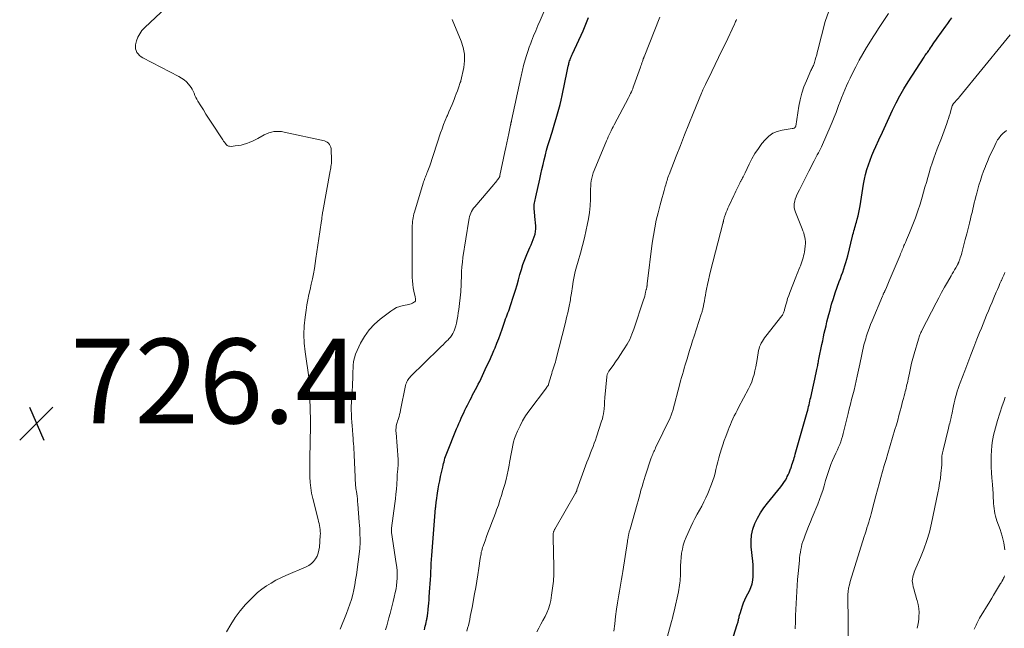
# Model space of a CAD drawing. Units: feet. Extents: x 2034998 to 2040001, y 535579 to 540008.
# Drawn here: x 2036001 to 2036233, y 537616 to 537760 of the extents above; entities that cross this region are included whole.
import ezdxf

# ---------------------------------------------------------------- set-up
doc = ezdxf.new("R2010")
doc.units = ezdxf.units.FT
doc.header["$LTSCALE"] = 100
doc.header["$MEASUREMENT"] = 0
for name, color, linetype, lineweight in [('CONTOUR INDEX', 32, 'Continuous', 25), ('CONTOUR INTERMEDIATE', 40, 'Continuous', 15), ('SPOT ELEVATION', 7, 'Continuous', 15)]:
    doc.layers.add(name, color=color, linetype=linetype, lineweight=lineweight)
doc.styles.add('slant', font='romans.shx', dxfattribs={"oblique": 14.999978})

# ---------------------------------------------------------------- blocks, each defined once
blk = doc.blocks.new('SPOT')
at = {"layer": 'SPOT ELEVATION', "lineweight": 25}
for p, q in [((-3.95, -3.95), (3.86, 3.85)), ((-1.67, 3.81), (1.74, -3.97))]:
    blk.add_line(p, q, dxfattribs=at)

msp = doc.modelspace()

# ---------------------------------------------------------------- linework, layer by layer
at = {"layer": 'CONTOUR INDEX', "flags": 128}
for points, elevation in [([(2036096.81, 537615.71), (2036096.89, 537616.14), (2036096.98, 537616.57), (2036097.07, 537617), (2036097.17, 537617.43), (2036097.28, 537617.9), (2036097.32, 537618.1), (2036097.36, 537618.29), (2036097.4, 537618.49), (2036097.43, 537618.69), (2036097.47, 537618.89), (2036097.49, 537619.08), (2036097.52, 537619.28), (2036097.54, 537619.48), (2036097.65, 537620.54), (2036097.73, 537621.27), (2036097.8, 537622), (2036097.86, 537622.73), (2036097.92, 537623.46), (2036098.08, 537625.62), (2036098.15, 537626.57), (2036098.21, 537627.53), (2036098.25, 537628.48), (2036098.29, 537629.44), (2036098.33, 537630.39), (2036098.38, 537631.34), (2036098.44, 537632.3), (2036098.51, 537633.25), (2036099.41, 537644.48), (2036099.43, 537644.66), (2036099.45, 537644.85), (2036099.47, 537645.03), (2036099.49, 537645.21), (2036099.51, 537645.39), (2036099.52, 537645.48), (2036099.53, 537645.58), (2036099.54, 537645.68), (2036099.54, 537645.78), (2036099.55, 537645.88), (2036099.56, 537645.98), (2036099.58, 537646.07), (2036099.59, 537646.17), (2036099.86, 537647.93), (2036100.01, 537648.9), (2036100.19, 537649.88), (2036100.38, 537650.84), (2036100.58, 537651.81), (2036101.09, 537654.07), (2036101.19, 537654.49), (2036101.28, 537654.9), (2036101.39, 537655.32), (2036101.5, 537655.73), (2036101.61, 537656.14), (2036101.74, 537656.55), (2036101.88, 537656.95), (2036102.04, 537657.35), (2036104.36, 537663.06), (2036104.62, 537663.7), (2036104.89, 537664.34), (2036105.17, 537664.98), (2036105.46, 537665.61), (2036105.76, 537666.27), (2036106.04, 537666.88), (2036106.33, 537667.49), (2036106.62, 537668.09), (2036106.92, 537668.69), (2036107.22, 537669.29), (2036107.52, 537669.89), (2036107.83, 537670.49), (2036108.14, 537671.08), (2036109.1, 537672.9), (2036109.45, 537673.58), (2036109.8, 537674.27), (2036110.13, 537674.96), (2036110.45, 537675.66), (2036110.78, 537676.36), (2036111.1, 537677.06), (2036111.43, 537677.76), (2036111.76, 537678.46), (2036111.81, 537678.55), (2036112.16, 537679.3), (2036112.5, 537680.05), (2036112.83, 537680.8), (2036113.16, 537681.56), (2036113.43, 537682.2), (2036113.87, 537683.28), (2036114.29, 537684.37), (2036114.69, 537685.47), (2036115.08, 537686.57), (2036115.56, 537688.01), (2036115.73, 537688.5), (2036115.91, 537688.99), (2036116.09, 537689.48), (2036116.28, 537689.96), (2036116.47, 537690.44), (2036116.65, 537690.92), (2036116.82, 537691.41), (2036116.99, 537691.9), (2036117.87, 537694.62), (2036118.24, 537695.82), (2036118.61, 537697.03), (2036118.95, 537698.24), (2036119.28, 537699.45), (2036119.62, 537700.66), (2036120, 537701.85), (2036120.44, 537703.03), (2036120.92, 537704.19), (2036121.65, 537705.86), (2036121.91, 537706.48), (2036122.17, 537707.09), (2036122.41, 537707.71), (2036122.65, 537708.34), (2036122.84, 537708.97), (2036122.97, 537709.61), (2036123.01, 537710.26), (2036123, 537710.92), (2036122.82, 537713.13), (2036122.78, 537713.55), (2036122.74, 537713.98), (2036122.7, 537714.4), (2036122.65, 537714.82), (2036122.63, 537714.95), (2036122.61, 537715.3), (2036122.6, 537715.66), (2036122.64, 537716.01), (2036122.69, 537716.36), (2036122.77, 537716.71), (2036122.84, 537717.06), (2036122.92, 537717.41), (2036123, 537717.76), (2036123.96, 537721.98), (2036124.22, 537723.12), (2036124.48, 537724.26), (2036124.75, 537725.4), (2036125.01, 537726.54), (2036125.28, 537727.67), (2036125.57, 537728.8), (2036125.89, 537729.93), (2036126.23, 537731.05), (2036126.85, 537733.06), (2036127.18, 537734.13), (2036127.51, 537735.21), (2036127.83, 537736.29), (2036128.15, 537737.37), (2036128.46, 537738.45), (2036128.74, 537739.54), (2036129, 537740.63), (2036129.24, 537741.73), (2036130.41, 537747.42), (2036130.49, 537747.83), (2036130.58, 537748.24), (2036130.68, 537748.64), (2036130.78, 537749.05), (2036130.83, 537749.28), (2036130.91, 537749.57), (2036131, 537749.85), (2036131.1, 537750.13), (2036131.2, 537750.4), (2036131.32, 537750.68), (2036131.44, 537750.95), (2036131.55, 537751.22), (2036131.68, 537751.49), (2036134.16, 537756.91), (2036134.51, 537757.7), (2036134.85, 537758.49), (2036135.17, 537759.29), (2036135.48, 537760.1)], 740), ([(2036168.07, 537609.12), (2036170.51, 537616.93), (2036170.57, 537617.14), (2036170.63, 537617.35), (2036170.69, 537617.55), (2036170.74, 537617.76), (2036170.79, 537617.97), (2036170.84, 537618.18), (2036170.88, 537618.39), (2036170.93, 537618.61), (2036170.94, 537618.65), (2036171, 537618.88), (2036171.06, 537619.11), (2036171.12, 537619.34), (2036171.19, 537619.57), (2036171.5, 537620.59), (2036171.74, 537621.32), (2036172.01, 537622.04), (2036172.32, 537622.75), (2036172.65, 537623.44), (2036173.38, 537624.87), (2036173.73, 537625.69), (2036174.01, 537626.53), (2036174.19, 537627.4), (2036174.28, 537628.29), (2036174.3, 537629.19), (2036174.29, 537630.1), (2036174.25, 537631), (2036174.17, 537631.9), (2036173.81, 537635.25), (2036173.78, 537636.66), (2036173.89, 537638.04), (2036174.21, 537639.39), (2036174.69, 537640.72), (2036175.32, 537642), (2036176.02, 537643.24), (2036176.81, 537644.43), (2036177.67, 537645.57), (2036180.77, 537649.41), (2036181.15, 537649.92), (2036181.52, 537650.45), (2036181.86, 537650.99), (2036182.17, 537651.55), (2036182.31, 537651.81), (2036182.53, 537652.26), (2036182.73, 537652.71), (2036182.92, 537653.17), (2036183.09, 537653.64), (2036183.13, 537653.76), (2036183.27, 537654.18), (2036183.4, 537654.59), (2036183.54, 537655.01), (2036183.68, 537655.42), (2036183.81, 537655.84), (2036183.94, 537656.25), (2036184.06, 537656.67), (2036184.18, 537657.09), (2036187.01, 537667.02), (2036187.12, 537667.45), (2036187.24, 537667.88), (2036187.34, 537668.32), (2036187.44, 537668.75), (2036187.53, 537669.19), (2036187.62, 537669.63), (2036187.72, 537670.07), (2036187.82, 537670.5), (2036188.47, 537673.41), (2036188.63, 537674.12), (2036188.79, 537674.83), (2036188.94, 537675.55), (2036189.1, 537676.26), (2036189.28, 537677.08), (2036189.35, 537677.38), (2036189.41, 537677.69), (2036189.47, 537677.99), (2036189.53, 537678.3), (2036189.58, 537678.6), (2036189.64, 537678.91), (2036189.7, 537679.21), (2036189.76, 537679.52), (2036190.46, 537682.97), (2036190.65, 537683.86), (2036190.84, 537684.75), (2036191.03, 537685.63), (2036191.23, 537686.52), (2036191.44, 537687.4), (2036191.66, 537688.29), (2036191.88, 537689.17), (2036192.11, 537690.05), (2036192.38, 537691.06), (2036192.76, 537692.45), (2036193.17, 537693.82), (2036193.62, 537695.18), (2036194.1, 537696.53), (2036194.57, 537697.82), (2036194.84, 537698.57), (2036195.11, 537699.31), (2036195.37, 537700.06), (2036195.64, 537700.81), (2036195.89, 537701.57), (2036196.13, 537702.33), (2036196.34, 537703.09), (2036196.54, 537703.86), (2036197.67, 537708.49), (2036197.77, 537708.91), (2036197.88, 537709.33), (2036198, 537709.75), (2036198.12, 537710.17), (2036198.24, 537710.58), (2036198.36, 537711), (2036198.48, 537711.41), (2036198.6, 537711.83), (2036198.81, 537712.54), (2036199.01, 537713.32), (2036199.2, 537714.1), (2036199.36, 537714.89), (2036199.49, 537715.68), (2036200.28, 537720.8), (2036200.49, 537721.95), (2036200.74, 537723.1), (2036201.06, 537724.22), (2036201.42, 537725.34), (2036201.83, 537726.44), (2036202.26, 537727.54), (2036202.72, 537728.62), (2036203.19, 537729.7), (2036203.91, 537731.27), (2036204.71, 537733.01), (2036205.51, 537734.75), (2036206.31, 537736.49), (2036207.11, 537738.23), (2036207.95, 537739.95), (2036208.83, 537741.64), (2036209.79, 537743.29), (2036210.79, 537744.92), (2036214.56, 537750.77), (2036214.75, 537751.05), (2036214.93, 537751.33), (2036215.13, 537751.6), (2036215.32, 537751.86), (2036215.65, 537752.31), (2036215.69, 537752.35), (2036215.72, 537752.4), (2036215.75, 537752.44), (2036215.78, 537752.48), (2036215.81, 537752.53), (2036215.84, 537752.57), (2036215.88, 537752.62), (2036215.91, 537752.67), (2036216.42, 537753.46), (2036216.71, 537753.9), (2036217, 537754.34), (2036217.3, 537754.77), (2036217.61, 537755.2), (2036219.64, 537758.04), (2036220.12, 537758.69), (2036220.6, 537759.35), (2036221.1, 537759.99)], 760)]:
    msp.add_lwpolyline(points, dxfattribs=dict(at, elevation=elevation))
at = {"layer": 'CONTOUR INTERMEDIATE', "flags": 128}
for points, elevation in [([(2036087.61, 537615.65), (2036087.88, 537616.62), (2036088.14, 537617.58), (2036088.41, 537618.54), (2036088.68, 537619.5), (2036088.94, 537620.46), (2036089.19, 537621.43), (2036089.43, 537622.4), (2036089.66, 537623.37), (2036089.91, 537624.47), (2036090.08, 537625.32), (2036090.22, 537626.17), (2036090.3, 537627.03), (2036090.35, 537627.89), (2036090.35, 537628.76), (2036090.32, 537629.62), (2036090.24, 537630.49), (2036090.14, 537631.35), (2036089.04, 537638.64), (2036089.03, 537638.73), (2036089.02, 537638.81), (2036089.01, 537638.9), (2036089, 537638.99), (2036088.99, 537639.07), (2036088.98, 537639.16), (2036088.98, 537639.25), (2036088.98, 537639.33), (2036088.99, 537639.42), (2036088.99, 537639.51), (2036089, 537639.59), (2036089.01, 537639.68), (2036089.81, 537645.51), (2036089.95, 537646.61), (2036090.06, 537647.71), (2036090.15, 537648.82), (2036090.23, 537649.92), (2036090.31, 537651.49), (2036090.32, 537651.81), (2036090.35, 537652.14), (2036090.38, 537652.46), (2036090.41, 537652.78), (2036090.45, 537653.1), (2036090.48, 537653.43), (2036090.51, 537653.75), (2036090.53, 537654.07), (2036090.55, 537654.24), (2036090.57, 537654.64), (2036090.58, 537655.05), (2036090.57, 537655.45), (2036090.55, 537655.86), (2036090.07, 537662.13), (2036090.05, 537662.54), (2036090.05, 537662.94), (2036090.09, 537663.34), (2036090.14, 537663.74), (2036090.22, 537664.14), (2036090.31, 537664.54), (2036090.43, 537664.93), (2036090.55, 537665.31), (2036090.62, 537665.5), (2036090.78, 537665.98), (2036090.93, 537666.47), (2036091.05, 537666.96), (2036091.16, 537667.46), (2036092.34, 537673.33), (2036092.42, 537673.62), (2036092.51, 537673.91), (2036092.63, 537674.18), (2036092.77, 537674.45), (2036092.94, 537674.71), (2036093.11, 537674.95), (2036093.31, 537675.19), (2036093.52, 537675.41), (2036100.24, 537682.05), (2036100.69, 537682.49), (2036101.15, 537682.93), (2036101.6, 537683.38), (2036102.06, 537683.82), (2036102.25, 537684), (2036102.59, 537684.36), (2036102.91, 537684.74), (2036103.2, 537685.14), (2036103.46, 537685.56), (2036103.68, 537686.01), (2036103.88, 537686.46), (2036104.03, 537686.93), (2036104.16, 537687.41), (2036104.3, 537688.03), (2036104.47, 537688.83), (2036104.62, 537689.64), (2036104.74, 537690.45), (2036104.85, 537691.26), (2036105.34, 537695.4), (2036105.36, 537695.66), (2036105.38, 537695.92), (2036105.39, 537696.18), (2036105.4, 537696.44), (2036105.4, 537696.7), (2036105.41, 537696.96), (2036105.41, 537697.22), (2036105.42, 537697.48), (2036105.47, 537699.13), (2036105.53, 537700.21), (2036105.6, 537701.29), (2036105.72, 537702.37), (2036105.86, 537703.45), (2036107.2, 537712.26), (2036107.28, 537712.7), (2036107.39, 537713.13), (2036107.53, 537713.55), (2036107.7, 537713.97), (2036107.9, 537714.36), (2036108.12, 537714.75), (2036108.37, 537715.11), (2036108.64, 537715.46), (2036113.15, 537720.72), (2036113.36, 537720.98), (2036113.58, 537721.24), (2036113.78, 537721.5), (2036113.99, 537721.77), (2036114.29, 537722.17), (2036114.34, 537722.24), (2036114.39, 537722.31), (2036114.42, 537722.39), (2036114.46, 537722.46), (2036114.49, 537722.54), (2036114.51, 537722.62), (2036114.54, 537722.71), (2036114.56, 537722.79), (2036115.74, 537728.37), (2036115.97, 537729.46), (2036116.2, 537730.54), (2036116.42, 537731.63), (2036116.65, 537732.72), (2036117.05, 537734.66), (2036117.07, 537734.78), (2036117.1, 537734.89), (2036117.12, 537735.01), (2036117.15, 537735.13), (2036117.17, 537735.22), (2036117.19, 537735.29), (2036117.21, 537735.36), (2036117.23, 537735.43), (2036117.25, 537735.5), (2036117.26, 537735.57), (2036117.28, 537735.64), (2036117.3, 537735.72), (2036117.31, 537735.79), (2036119.52, 537745.92), (2036119.6, 537746.28), (2036119.68, 537746.63), (2036119.75, 537746.99), (2036119.82, 537747.34), (2036119.9, 537747.7), (2036119.98, 537748.05), (2036120.07, 537748.4), (2036120.16, 537748.75), (2036120.52, 537750.08), (2036120.81, 537751.09), (2036121.13, 537752.09), (2036121.47, 537753.08), (2036121.84, 537754.06), (2036122.03, 537754.54), (2036122.52, 537755.76), (2036123.01, 537756.97), (2036123.51, 537758.18), (2036124.02, 537759.39), (2036127.66, 537767.95)], 736), ([(2036050.13, 537615.25), (2036051.11, 537616.94), (2036052.17, 537618.58), (2036053.36, 537620.13), (2036054.62, 537621.62), (2036055.61, 537622.7), (2036056.52, 537623.62), (2036057.46, 537624.49), (2036058.47, 537625.29), (2036059.52, 537626.04), (2036060.62, 537626.72), (2036061.74, 537627.37), (2036062.89, 537627.95), (2036064.07, 537628.48), (2036068.88, 537630.53), (2036069.53, 537630.88), (2036070.13, 537631.3), (2036070.64, 537631.82), (2036071.09, 537632.4), (2036071.45, 537633.05), (2036071.73, 537633.73), (2036071.91, 537634.44), (2036072.02, 537635.18), (2036072.23, 537637.95), (2036072.24, 537638.42), (2036072.23, 537638.9), (2036072.19, 537639.37), (2036072.13, 537639.83), (2036072.04, 537640.3), (2036071.94, 537640.77), (2036071.84, 537641.23), (2036071.73, 537641.69), (2036070.45, 537646.65), (2036070.18, 537647.9), (2036069.96, 537649.17), (2036069.84, 537650.45), (2036069.77, 537651.74), (2036069.75, 537653.83), (2036069.75, 537654.08), (2036069.75, 537654.33), (2036069.75, 537654.58), (2036069.76, 537654.82), (2036069.77, 537655.07), (2036069.77, 537655.2), (2036069.77, 537655.32), (2036069.77, 537655.45), (2036069.77, 537655.57), (2036069.76, 537655.7), (2036069.76, 537655.83), (2036069.76, 537655.95), (2036069.77, 537656.08), (2036069.92, 537663.83), (2036069.93, 537664), (2036069.93, 537664.16), (2036069.93, 537664.32), (2036069.93, 537664.48), (2036069.92, 537664.65), (2036069.92, 537664.81), (2036069.91, 537664.97), (2036069.91, 537665.13), (2036069.65, 537672.94), (2036069.65, 537673.16), (2036069.65, 537673.37), (2036069.65, 537673.58), (2036069.66, 537673.8), (2036069.67, 537674.07), (2036069.67, 537674.15), (2036069.68, 537674.23), (2036069.67, 537674.3), (2036069.67, 537674.38), (2036069.66, 537674.46), (2036069.65, 537674.54), (2036069.64, 537674.61), (2036069.63, 537674.69), (2036068.66, 537681.27), (2036068.45, 537683.31), (2036068.36, 537685.35), (2036068.44, 537687.4), (2036068.64, 537689.44), (2036068.87, 537691.05), (2036069.06, 537692.29), (2036069.28, 537693.52), (2036069.54, 537694.75), (2036069.82, 537695.97), (2036070.11, 537697.2), (2036070.37, 537698.42), (2036070.61, 537699.66), (2036070.82, 537700.9), (2036071.19, 537703.23), (2036071.43, 537704.82), (2036071.68, 537706.4), (2036071.91, 537707.99), (2036072.14, 537709.58), (2036072.51, 537712.21), (2036072.55, 537712.48), (2036072.59, 537712.75), (2036072.62, 537713.02), (2036072.66, 537713.29), (2036072.7, 537713.55), (2036072.74, 537713.82), (2036072.78, 537714.09), (2036072.83, 537714.36), (2036074.56, 537723.91), (2036074.62, 537724.26), (2036074.68, 537724.62), (2036074.74, 537724.97), (2036074.79, 537725.32), (2036074.83, 537725.67), (2036074.86, 537726.02), (2036074.87, 537726.38), (2036074.87, 537726.73), (2036074.81, 537728.73), (2036074.77, 537729.11), (2036074.69, 537729.48), (2036074.55, 537729.83), (2036074.37, 537730.17), (2036074.13, 537730.46), (2036073.86, 537730.7), (2036073.54, 537730.87), (2036073.19, 537731), (2036063.68, 537733.08), (2036063.09, 537733.18), (2036062.49, 537733.23), (2036061.89, 537733.23), (2036061.29, 537733.18), (2036060.69, 537733.07), (2036060.11, 537732.91), (2036059.56, 537732.69), (2036059.02, 537732.42), (2036057.53, 537731.57), (2036056.9, 537731.24), (2036056.26, 537730.93), (2036055.61, 537730.65), (2036054.94, 537730.4), (2036054.26, 537730.19), (2036053.57, 537730.01), (2036052.88, 537729.89), (2036052.17, 537729.79), (2036051.18, 537729.7), (2036050.86, 537729.71), (2036050.57, 537729.78), (2036050.3, 537729.93), (2036050.06, 537730.13), (2036049.85, 537730.39), (2036049.64, 537730.65), (2036049.44, 537730.92), (2036049.25, 537731.2), (2036046.53, 537735.37), (2036045.9, 537736.34), (2036045.28, 537737.32), (2036044.66, 537738.29), (2036044.05, 537739.27), (2036043.38, 537740.34), (2036043.12, 537740.79), (2036042.88, 537741.25), (2036042.67, 537741.73), (2036042.48, 537742.22), (2036042.28, 537742.7), (2036042.05, 537743.16), (2036041.77, 537743.59), (2036041.45, 537744.01), (2036041.16, 537744.34), (2036040.65, 537744.88), (2036040.11, 537745.37), (2036039.51, 537745.79), (2036038.87, 537746.17), (2036030.42, 537750.58), (2036030, 537750.84), (2036029.62, 537751.13), (2036029.29, 537751.48), (2036028.99, 537751.86), (2036028.79, 537752.29), (2036028.65, 537752.73), (2036028.64, 537753.18), (2036028.7, 537753.65), (2036028.93, 537754.55), (2036029.25, 537755.43), (2036029.65, 537756.26), (2036030.19, 537757.01), (2036030.83, 537757.71), (2036035.9, 537762.42)], 728), ([(2036141.44, 537615.4), (2036141.62, 537617.11), (2036141.84, 537618.81), (2036142.07, 537620.52), (2036142.3, 537622.07), (2036142.44, 537623), (2036142.58, 537623.92), (2036142.73, 537624.84), (2036142.89, 537625.77), (2036143.04, 537626.69), (2036143.19, 537627.61), (2036143.35, 537628.53), (2036143.5, 537629.46), (2036144.63, 537636.51), (2036144.67, 537636.8), (2036144.72, 537637.09), (2036144.77, 537637.38), (2036144.83, 537637.67), (2036144.86, 537637.86), (2036144.9, 537638.06), (2036144.94, 537638.25), (2036144.98, 537638.44), (2036145.03, 537638.63), (2036145.07, 537638.82), (2036145.12, 537639.02), (2036145.18, 537639.21), (2036145.23, 537639.4), (2036146.89, 537645.3), (2036147.13, 537646.13), (2036147.36, 537646.97), (2036147.59, 537647.8), (2036147.82, 537648.64), (2036148.06, 537649.47), (2036148.3, 537650.31), (2036148.56, 537651.13), (2036148.83, 537651.96), (2036150.25, 537656.22), (2036150.36, 537656.53), (2036150.47, 537656.83), (2036150.59, 537657.12), (2036150.72, 537657.42), (2036150.86, 537657.71), (2036150.99, 537658), (2036151.13, 537658.29), (2036151.27, 537658.58), (2036154.69, 537665.68), (2036154.79, 537665.89), (2036154.88, 537666.1), (2036154.96, 537666.32), (2036155.04, 537666.54), (2036155.11, 537666.76), (2036155.18, 537666.98), (2036155.25, 537667.2), (2036155.31, 537667.42), (2036156.97, 537673.7), (2036157.17, 537674.44), (2036157.38, 537675.19), (2036157.59, 537675.92), (2036157.81, 537676.66), (2036158.03, 537677.4), (2036158.25, 537678.14), (2036158.47, 537678.88), (2036158.68, 537679.61), (2036158.92, 537680.42), (2036159.26, 537681.56), (2036159.61, 537682.7), (2036159.96, 537683.83), (2036160.33, 537684.97), (2036162.01, 537690.1), (2036162.08, 537690.3), (2036162.14, 537690.49), (2036162.2, 537690.69), (2036162.27, 537690.89), (2036162.32, 537691.08), (2036162.38, 537691.28), (2036162.42, 537691.48), (2036162.47, 537691.69), (2036162.64, 537692.6), (2036162.76, 537693.27), (2036162.89, 537693.93), (2036163.01, 537694.59), (2036163.13, 537695.25), (2036163.28, 537696.05), (2036163.49, 537697.11), (2036163.71, 537698.17), (2036163.95, 537699.22), (2036164.21, 537700.26), (2036167.12, 537711.51), (2036167.14, 537711.58), (2036167.16, 537711.64), (2036167.17, 537711.71), (2036167.19, 537711.78), (2036167.2, 537711.85), (2036167.22, 537711.91), (2036167.23, 537711.98), (2036167.25, 537712.05), (2036167.3, 537712.31), (2036167.35, 537712.5), (2036167.4, 537712.7), (2036167.46, 537712.89), (2036167.52, 537713.08), (2036167.73, 537713.67), (2036167.91, 537714.15), (2036168.1, 537714.63), (2036168.3, 537715.1), (2036168.52, 537715.56), (2036169.73, 537718.1), (2036169.97, 537718.6), (2036170.21, 537719.1), (2036170.44, 537719.6), (2036170.68, 537720.11), (2036171.02, 537720.84), (2036171.08, 537720.98), (2036171.15, 537721.11), (2036171.21, 537721.24), (2036171.28, 537721.38), (2036171.35, 537721.51), (2036171.41, 537721.64), (2036171.49, 537721.77), (2036171.56, 537721.9), (2036171.75, 537722.24), (2036171.91, 537722.53), (2036172.07, 537722.84), (2036172.23, 537723.14), (2036172.37, 537723.45), (2036173.3, 537725.46), (2036173.96, 537726.75), (2036174.67, 537728), (2036175.48, 537729.2), (2036176.34, 537730.36), (2036177.06, 537731.25), (2036177.92, 537732.09), (2036178.86, 537732.78), (2036179.94, 537733.24), (2036181.1, 537733.54), (2036183.46, 537733.88), (2036183.58, 537733.9), (2036183.69, 537733.93), (2036183.81, 537733.97), (2036183.92, 537734.01), (2036184.03, 537734.06), (2036184.08, 537734.09), (2036184.12, 537734.12), (2036184.16, 537734.16), (2036184.19, 537734.2), (2036184.2, 537734.22), (2036184.23, 537734.28), (2036184.26, 537734.35), (2036184.28, 537734.41), (2036184.29, 537734.47), (2036185.01, 537739.15), (2036185.31, 537740.7), (2036185.7, 537742.22), (2036186.21, 537743.7), (2036186.8, 537745.16), (2036187.89, 537747.57), (2036188, 537747.81), (2036188.11, 537748.04), (2036188.23, 537748.27), (2036188.35, 537748.5), (2036188.46, 537748.73), (2036188.56, 537748.96), (2036188.65, 537749.2), (2036188.73, 537749.45), (2036188.91, 537750.1), (2036189.07, 537750.67), (2036189.23, 537751.25), (2036189.38, 537751.83), (2036189.52, 537752.41), (2036191.21, 537759.18), (2036192.06, 537761.59)], 752), ([(2036076.87, 537615.81), (2036078.4, 537619.54), (2036078.83, 537620.64), (2036079.22, 537621.74), (2036079.56, 537622.87), (2036079.87, 537624), (2036080.13, 537625.15), (2036080.37, 537626.3), (2036080.56, 537627.46), (2036080.73, 537628.62), (2036081.51, 537634.81), (2036081.54, 537635.11), (2036081.57, 537635.42), (2036081.59, 537635.73), (2036081.6, 537636.04), (2036081.6, 537636.35), (2036081.61, 537636.66), (2036081.6, 537636.97), (2036081.6, 537637.28), (2036081.57, 537638.12), (2036081.55, 537638.85), (2036081.51, 537639.58), (2036081.47, 537640.31), (2036081.42, 537641.04), (2036081.08, 537645.35), (2036081.03, 537645.96), (2036080.96, 537646.57), (2036080.89, 537647.18), (2036080.8, 537647.79), (2036080.72, 537648.28), (2036080.67, 537648.64), (2036080.62, 537649), (2036080.58, 537649.36), (2036080.55, 537649.72), (2036080.52, 537650.09), (2036080.49, 537650.45), (2036080.47, 537650.81), (2036080.46, 537651.17), (2036080.35, 537654.02), (2036080.32, 537654.6), (2036080.3, 537655.18), (2036080.27, 537655.77), (2036080.24, 537656.35), (2036080.21, 537656.93), (2036080.18, 537657.52), (2036080.14, 537658.1), (2036080.11, 537658.68), (2036080.1, 537658.88), (2036080.06, 537659.56), (2036080.01, 537660.24), (2036079.96, 537660.92), (2036079.9, 537661.6), (2036079.79, 537662.84), (2036079.72, 537663.76), (2036079.65, 537664.69), (2036079.6, 537665.61), (2036079.55, 537666.54), (2036079.53, 537667.46), (2036079.52, 537668.39), (2036079.55, 537669.32), (2036079.59, 537670.24), (2036079.78, 537673.04), (2036079.81, 537673.57), (2036079.84, 537674.1), (2036079.86, 537674.63), (2036079.88, 537675.15), (2036079.89, 537675.68), (2036079.91, 537676.21), (2036079.93, 537676.74), (2036079.95, 537677.26), (2036079.99, 537678.04), (2036080.09, 537678.94), (2036080.26, 537679.83), (2036080.54, 537680.69), (2036080.89, 537681.53), (2036081.73, 537683.28), (2036082.66, 537684.89), (2036083.72, 537686.4), (2036084.98, 537687.74), (2036086.37, 537688.98), (2036088.84, 537690.87), (2036089.52, 537691.32), (2036090.22, 537691.69), (2036090.98, 537691.96), (2036091.76, 537692.15), (2036092.73, 537692.32), (2036093.05, 537692.39), (2036093.36, 537692.48), (2036093.66, 537692.6), (2036093.96, 537692.75), (2036094.42, 537693), (2036094.48, 537693.03), (2036094.53, 537693.07), (2036094.57, 537693.12), (2036094.61, 537693.17), (2036094.64, 537693.22), (2036094.66, 537693.28), (2036094.67, 537693.34), (2036094.68, 537693.4), (2036094.67, 537693.6), (2036094.66, 537693.76), (2036094.65, 537693.92), (2036094.62, 537694.08), (2036094.59, 537694.24), (2036094.29, 537695.53), (2036094.13, 537696.33), (2036094.01, 537697.14), (2036093.94, 537697.95), (2036093.91, 537698.77), (2036093.89, 537710.59), (2036093.9, 537711.05), (2036093.92, 537711.51), (2036093.97, 537711.97), (2036094.03, 537712.42), (2036094.1, 537712.87), (2036094.2, 537713.32), (2036094.3, 537713.77), (2036094.43, 537714.21), (2036096.48, 537721.05), (2036096.57, 537721.34), (2036096.67, 537721.63), (2036096.78, 537721.92), (2036096.9, 537722.21), (2036097.02, 537722.49), (2036097.14, 537722.78), (2036097.26, 537723.06), (2036097.37, 537723.35), (2036097.45, 537723.54), (2036097.6, 537723.92), (2036097.74, 537724.3), (2036097.88, 537724.69), (2036098.01, 537725.08), (2036100.58, 537732.86), (2036100.92, 537733.85), (2036101.28, 537734.83), (2036101.68, 537735.8), (2036102.09, 537736.76), (2036102.19, 537736.97), (2036102.56, 537737.82), (2036102.93, 537738.67), (2036103.28, 537739.53), (2036103.63, 537740.39), (2036103.78, 537740.77), (2036104.04, 537741.44), (2036104.29, 537742.12), (2036104.54, 537742.8), (2036104.77, 537743.48), (2036105.19, 537744.72), (2036105.21, 537744.78), (2036105.24, 537744.84), (2036105.26, 537744.89), (2036105.29, 537744.95), (2036105.32, 537745.01), (2036105.35, 537745.06), (2036105.36, 537745.12), (2036105.38, 537745.18), (2036106.03, 537748.28), (2036106.21, 537749.88), (2036106.2, 537751.46), (2036105.91, 537753.01), (2036105.43, 537754.54), (2036103.31, 537759.62)], 732), ([(2036106.79, 537615.35), (2036106.96, 537616.04), (2036107.13, 537616.73), (2036107.29, 537617.43), (2036107.44, 537618.12), (2036107.59, 537618.82), (2036107.73, 537619.52), (2036107.86, 537620.22), (2036108, 537620.92), (2036108.58, 537624.14), (2036108.85, 537625.65), (2036109.11, 537627.17), (2036109.35, 537628.69), (2036109.58, 537630.2), (2036109.91, 537632.5), (2036109.97, 537632.87), (2036110.04, 537633.24), (2036110.11, 537633.61), (2036110.18, 537633.98), (2036110.27, 537634.35), (2036110.37, 537634.71), (2036110.48, 537635.07), (2036110.6, 537635.43), (2036111.13, 537636.9), (2036111.42, 537637.71), (2036111.72, 537638.53), (2036112.03, 537639.34), (2036112.33, 537640.16), (2036112.65, 537640.97), (2036112.95, 537641.78), (2036113.26, 537642.59), (2036113.57, 537643.41), (2036113.79, 537644), (2036114.2, 537645.12), (2036114.58, 537646.25), (2036114.94, 537647.38), (2036115.28, 537648.52), (2036115.7, 537649.99), (2036116, 537651.1), (2036116.27, 537652.22), (2036116.52, 537653.35), (2036116.74, 537654.48), (2036116.86, 537655.12), (2036117.01, 537655.94), (2036117.15, 537656.76), (2036117.29, 537657.58), (2036117.43, 537658.4), (2036117.59, 537659.22), (2036117.79, 537660.02), (2036118.04, 537660.81), (2036118.33, 537661.59), (2036118.73, 537662.56), (2036119.3, 537663.79), (2036119.92, 537664.99), (2036120.63, 537666.13), (2036121.4, 537667.25), (2036125.52, 537672.75), (2036125.58, 537672.84), (2036125.65, 537672.93), (2036125.72, 537673.03), (2036125.79, 537673.12), (2036125.86, 537673.21), (2036125.9, 537673.25), (2036125.93, 537673.3), (2036125.95, 537673.35), (2036125.98, 537673.4), (2036126, 537673.45), (2036126.02, 537673.51), (2036126.04, 537673.56), (2036126.05, 537673.62), (2036126.65, 537675.66), (2036126.78, 537676.12), (2036126.92, 537676.57), (2036127.06, 537677.03), (2036127.21, 537677.48), (2036127.36, 537677.93), (2036127.5, 537678.38), (2036127.63, 537678.84), (2036127.75, 537679.3), (2036129.99, 537688.14), (2036130.18, 537688.91), (2036130.36, 537689.67), (2036130.54, 537690.44), (2036130.72, 537691.21), (2036130.9, 537691.99), (2036130.98, 537692.37), (2036131.06, 537692.74), (2036131.12, 537693.12), (2036131.19, 537693.51), (2036131.24, 537693.89), (2036131.3, 537694.27), (2036131.35, 537694.65), (2036131.41, 537695.04), (2036131.64, 537696.64), (2036131.84, 537697.82), (2036132.07, 537699), (2036132.34, 537700.16), (2036132.64, 537701.32), (2036133.03, 537702.66), (2036133.53, 537704.49), (2036134.02, 537706.32), (2036134.48, 537708.16), (2036134.92, 537710), (2036135.17, 537711.08), (2036135.47, 537712.6), (2036135.7, 537714.13), (2036135.83, 537715.67), (2036135.9, 537717.22), (2036135.93, 537719.05), (2036135.94, 537719.69), (2036135.98, 537720.33), (2036136.03, 537720.96), (2036136.1, 537721.59), (2036136.21, 537722.22), (2036136.35, 537722.83), (2036136.54, 537723.43), (2036136.76, 537724.03), (2036139.7, 537730.99), (2036139.91, 537731.47), (2036140.12, 537731.96), (2036140.34, 537732.44), (2036140.56, 537732.92), (2036140.79, 537733.39), (2036141.02, 537733.87), (2036141.26, 537734.34), (2036141.5, 537734.81), (2036144.85, 537741.13), (2036145.03, 537741.48), (2036145.21, 537741.84), (2036145.38, 537742.2), (2036145.55, 537742.56), (2036145.71, 537742.93), (2036145.86, 537743.29), (2036146.01, 537743.66), (2036146.14, 537744.04), (2036147.67, 537748.34), (2036147.79, 537748.68), (2036147.91, 537749.02), (2036148.03, 537749.37), (2036148.15, 537749.71), (2036148.33, 537750.26), (2036148.35, 537750.33), (2036148.38, 537750.39), (2036148.4, 537750.46), (2036148.43, 537750.53), (2036148.45, 537750.6), (2036148.48, 537750.66), (2036148.51, 537750.73), (2036148.53, 537750.8), (2036152.25, 537760.17)], 744), ([(2036123.24, 537615.2), (2036123.74, 537616.09), (2036124.23, 537616.99), (2036124.72, 537617.89), (2036125.21, 537618.79), (2036125.65, 537619.71), (2036126.02, 537620.65), (2036126.3, 537621.62), (2036126.53, 537622.61), (2036126.75, 537623.87), (2036126.99, 537625.51), (2036127.16, 537627.16), (2036127.24, 537628.81), (2036127.26, 537630.47), (2036127.13, 537637.48), (2036127.12, 537637.67), (2036127.12, 537637.87), (2036127.13, 537638.06), (2036127.13, 537638.25), (2036127.14, 537638.34), (2036127.15, 537638.49), (2036127.17, 537638.63), (2036127.21, 537638.78), (2036127.26, 537638.91), (2036127.32, 537639.05), (2036127.38, 537639.19), (2036127.45, 537639.32), (2036127.52, 537639.45), (2036132.39, 537647.92), (2036132.44, 537648.01), (2036132.49, 537648.1), (2036132.53, 537648.2), (2036132.58, 537648.29), (2036132.62, 537648.39), (2036132.66, 537648.49), (2036132.7, 537648.58), (2036132.73, 537648.68), (2036135.09, 537655.2), (2036135.37, 537655.95), (2036135.65, 537656.7), (2036135.94, 537657.44), (2036136.24, 537658.19), (2036136.53, 537658.93), (2036136.82, 537659.68), (2036137.08, 537660.44), (2036137.34, 537661.19), (2036138.54, 537664.86), (2036138.71, 537665.44), (2036138.86, 537666.03), (2036138.98, 537666.62), (2036139.07, 537667.22), (2036139.14, 537667.76), (2036139.17, 537668.09), (2036139.2, 537668.42), (2036139.22, 537668.76), (2036139.23, 537669.09), (2036139.24, 537669.43), (2036139.25, 537669.77), (2036139.28, 537670.1), (2036139.3, 537670.44), (2036139.76, 537675.38), (2036139.79, 537675.55), (2036139.82, 537675.72), (2036139.86, 537675.89), (2036139.92, 537676.05), (2036139.98, 537676.21), (2036140.06, 537676.37), (2036140.14, 537676.52), (2036140.24, 537676.67), (2036141.23, 537678.05), (2036141.82, 537678.89), (2036142.4, 537679.73), (2036142.98, 537680.58), (2036143.55, 537681.44), (2036143.86, 537681.92), (2036144.54, 537683.03), (2036145.15, 537684.18), (2036145.67, 537685.38), (2036146.14, 537686.6), (2036148.42, 537693.48), (2036148.56, 537693.93), (2036148.69, 537694.38), (2036148.81, 537694.83), (2036148.92, 537695.28), (2036149.06, 537695.91), (2036149.1, 537696.05), (2036149.13, 537696.2), (2036149.16, 537696.35), (2036149.19, 537696.49), (2036149.22, 537696.61), (2036149.23, 537696.7), (2036149.25, 537696.78), (2036149.26, 537696.87), (2036149.27, 537696.95), (2036149.28, 537697.04), (2036149.29, 537697.12), (2036149.3, 537697.21), (2036149.31, 537697.29), (2036150.48, 537706.83), (2036150.74, 537708.65), (2036151.05, 537710.47), (2036151.43, 537712.27), (2036151.87, 537714.06), (2036152.36, 537715.94), (2036152.59, 537716.78), (2036152.81, 537717.62), (2036153.04, 537718.46), (2036153.28, 537719.29), (2036153.55, 537720.26), (2036153.65, 537720.61), (2036153.75, 537720.97), (2036153.85, 537721.32), (2036153.96, 537721.67), (2036154.07, 537722.02), (2036154.18, 537722.37), (2036154.31, 537722.72), (2036154.44, 537723.06), (2036156.13, 537727.41), (2036157.11, 537729.93), (2036158.11, 537732.44), (2036159.11, 537734.94), (2036160.13, 537737.45), (2036162.08, 537742.24), (2036162.16, 537742.43), (2036162.24, 537742.62), (2036162.31, 537742.81), (2036162.39, 537742.99), (2036162.42, 537743.05), (2036162.49, 537743.21), (2036162.56, 537743.37), (2036162.63, 537743.53), (2036162.7, 537743.69), (2036162.78, 537743.84), (2036162.86, 537744), (2036162.93, 537744.16), (2036163.01, 537744.32), (2036164.49, 537747.32), (2036165.3, 537748.98), (2036166.11, 537750.64), (2036166.91, 537752.31), (2036167.7, 537753.98), (2036169.84, 537758.48), (2036169.94, 537758.7), (2036170.04, 537758.92), (2036170.13, 537759.14), (2036170.23, 537759.36), (2036170.32, 537759.59)], 748), ([(2036152.76, 537609.3), (2036154.81, 537616.81), (2036155.02, 537617.62), (2036155.23, 537618.43), (2036155.42, 537619.24), (2036155.61, 537620.05), (2036156.63, 537624.68), (2036156.73, 537625.19), (2036156.83, 537625.7), (2036156.91, 537626.22), (2036156.98, 537626.73), (2036157.04, 537627.25), (2036157.08, 537627.77), (2036157.11, 537628.29), (2036157.12, 537628.81), (2036157.13, 537629.81), (2036157.15, 537630.8), (2036157.2, 537631.78), (2036157.29, 537632.77), (2036157.4, 537633.75), (2036157.57, 537634.72), (2036157.79, 537635.67), (2036158.1, 537636.6), (2036158.46, 537637.52), (2036159.57, 537639.97), (2036160.04, 537640.97), (2036160.53, 537641.96), (2036161.06, 537642.93), (2036161.62, 537643.89), (2036162.16, 537644.86), (2036162.67, 537645.84), (2036163.14, 537646.84), (2036163.57, 537647.86), (2036164.42, 537650), (2036164.74, 537650.87), (2036165.03, 537651.74), (2036165.28, 537652.63), (2036165.49, 537653.52), (2036165.69, 537654.42), (2036165.91, 537655.32), (2036166.14, 537656.21), (2036166.39, 537657.1), (2036166.46, 537657.34), (2036166.76, 537658.34), (2036167.08, 537659.33), (2036167.42, 537660.31), (2036167.79, 537661.29), (2036168.33, 537662.73), (2036168.6, 537663.42), (2036168.89, 537664.1), (2036169.18, 537664.77), (2036169.49, 537665.45), (2036169.81, 537666.11), (2036170.14, 537666.78), (2036170.47, 537667.43), (2036170.82, 537668.09), (2036173.15, 537672.51), (2036173.55, 537673.33), (2036173.91, 537674.17), (2036174.2, 537675.02), (2036174.46, 537675.9), (2036174.67, 537676.79), (2036174.87, 537677.68), (2036175.05, 537678.57), (2036175.21, 537679.47), (2036175.55, 537681.52), (2036175.66, 537681.99), (2036175.79, 537682.45), (2036175.97, 537682.89), (2036176.18, 537683.32), (2036176.43, 537683.73), (2036176.69, 537684.14), (2036176.96, 537684.54), (2036177.25, 537684.92), (2036181.05, 537689.75), (2036181.16, 537689.92), (2036181.27, 537690.09), (2036181.36, 537690.27), (2036181.44, 537690.45), (2036181.5, 537690.65), (2036181.56, 537690.84), (2036181.62, 537691.03), (2036181.67, 537691.23), (2036181.95, 537692.33), (2036182.16, 537693.07), (2036182.38, 537693.8), (2036182.63, 537694.53), (2036182.9, 537695.25), (2036184.32, 537698.84), (2036184.55, 537699.44), (2036184.79, 537700.04), (2036185.03, 537700.64), (2036185.27, 537701.24), (2036185.38, 537701.51), (2036185.55, 537701.98), (2036185.72, 537702.45), (2036185.88, 537702.93), (2036186.03, 537703.4), (2036186.16, 537703.89), (2036186.28, 537704.37), (2036186.37, 537704.86), (2036186.44, 537705.36), (2036186.55, 537706.23), (2036186.59, 537706.74), (2036186.59, 537707.25), (2036186.54, 537707.76), (2036186.45, 537708.27), (2036186.31, 537708.78), (2036186.17, 537709.27), (2036186, 537709.77), (2036185.81, 537710.25), (2036184.22, 537714.18), (2036184.06, 537714.68), (2036183.95, 537715.19), (2036183.93, 537715.71), (2036183.96, 537716.23), (2036184.06, 537716.75), (2036184.2, 537717.26), (2036184.38, 537717.76), (2036184.59, 537718.25), (2036185.2, 537719.47), (2036185.74, 537720.55), (2036186.29, 537721.64), (2036186.83, 537722.73), (2036187.38, 537723.81), (2036188.61, 537726.25), (2036188.86, 537726.74), (2036189.11, 537727.22), (2036189.37, 537727.7), (2036189.63, 537728.17), (2036189.89, 537728.65), (2036190.14, 537729.13), (2036190.37, 537729.62), (2036190.59, 537730.12), (2036192.4, 537734.27), (2036192.88, 537735.41), (2036193.35, 537736.55), (2036193.8, 537737.7), (2036194.24, 537738.86), (2036194.4, 537739.3), (2036194.75, 537740.24), (2036195.12, 537741.17), (2036195.49, 537742.1), (2036195.88, 537743.02), (2036196.27, 537743.94), (2036196.68, 537744.85), (2036197.11, 537745.75), (2036197.55, 537746.65), (2036198.46, 537748.48), (2036199.26, 537750.02), (2036200.1, 537751.55), (2036200.98, 537753.05), (2036201.88, 537754.53), (2036202.52, 537755.53), (2036203.14, 537756.5), (2036203.77, 537757.46), (2036204.4, 537758.42), (2036205.04, 537759.37), (2036206.16, 537761.01)], 756), ([(2036184.16, 537615.93), (2036184.21, 537617.61), (2036184.26, 537619.03), (2036184.32, 537620.45), (2036184.38, 537621.88), (2036184.45, 537623.3), (2036184.53, 537624.72), (2036184.63, 537626.14), (2036184.74, 537627.56), (2036184.86, 537628.97), (2036185.16, 537632.03), (2036185.22, 537632.67), (2036185.3, 537633.32), (2036185.39, 537633.96), (2036185.49, 537634.6), (2036185.62, 537635.24), (2036185.77, 537635.87), (2036185.95, 537636.49), (2036186.17, 537637.1), (2036186.51, 537637.99), (2036186.91, 537639.04), (2036187.33, 537640.09), (2036187.75, 537641.14), (2036188.18, 537642.18), (2036189.51, 537645.35), (2036189.93, 537646.41), (2036190.32, 537647.48), (2036190.67, 537648.57), (2036190.99, 537649.66), (2036191.07, 537649.96), (2036191.34, 537650.91), (2036191.62, 537651.86), (2036191.92, 537652.8), (2036192.24, 537653.73), (2036192.58, 537654.66), (2036192.95, 537655.58), (2036193.34, 537656.48), (2036193.76, 537657.37), (2036194.13, 537658.13), (2036194.41, 537658.75), (2036194.67, 537659.37), (2036194.9, 537660), (2036195.1, 537660.65), (2036195.29, 537661.3), (2036195.46, 537661.95), (2036195.63, 537662.6), (2036195.8, 537663.26), (2036196.62, 537666.68), (2036196.89, 537667.79), (2036197.17, 537668.89), (2036197.45, 537669.99), (2036197.74, 537671.09), (2036198.03, 537672.19), (2036198.3, 537673.3), (2036198.55, 537674.41), (2036198.79, 537675.52), (2036199.38, 537678.35), (2036199.53, 537679.11), (2036199.69, 537679.86), (2036199.85, 537680.62), (2036200, 537681.37), (2036200.17, 537682.12), (2036200.36, 537682.87), (2036200.56, 537683.61), (2036200.78, 537684.34), (2036200.93, 537684.8), (2036201.24, 537685.76), (2036201.58, 537686.71), (2036201.94, 537687.65), (2036202.31, 537688.59), (2036204.76, 537694.4), (2036204.82, 537694.54), (2036204.88, 537694.67), (2036204.94, 537694.81), (2036205, 537694.94), (2036205.07, 537695.1), (2036205.1, 537695.16), (2036205.13, 537695.21), (2036205.16, 537695.27), (2036205.19, 537695.33), (2036205.2, 537695.36), (2036205.22, 537695.4), (2036205.25, 537695.45), (2036205.27, 537695.49), (2036205.29, 537695.54), (2036205.31, 537695.58), (2036205.33, 537695.63), (2036205.36, 537695.67), (2036205.38, 537695.72), (2036205.67, 537696.42), (2036205.83, 537696.81), (2036206, 537697.2), (2036206.17, 537697.6), (2036206.33, 537697.99), (2036208.88, 537704.04), (2036209.01, 537704.36), (2036209.14, 537704.68), (2036209.28, 537705), (2036209.41, 537705.32), (2036209.54, 537705.64), (2036209.67, 537705.96), (2036209.81, 537706.28), (2036209.95, 537706.59), (2036210.15, 537707.06), (2036210.39, 537707.62), (2036210.63, 537708.17), (2036210.86, 537708.72), (2036211.09, 537709.28), (2036211.91, 537711.3), (2036212.52, 537712.88), (2036213.09, 537714.47), (2036213.61, 537716.08), (2036214.09, 537717.7), (2036214.75, 537720.07), (2036215.08, 537721.21), (2036215.41, 537722.35), (2036215.74, 537723.49), (2036216.08, 537724.63), (2036216.44, 537725.76), (2036216.82, 537726.88), (2036217.23, 537728), (2036217.66, 537729.11), (2036218.66, 537731.62), (2036218.99, 537732.48), (2036219.32, 537733.35), (2036219.63, 537734.22), (2036219.93, 537735.09), (2036220.1, 537735.6), (2036220.3, 537736.23), (2036220.5, 537736.85), (2036220.69, 537737.48), (2036220.87, 537738.12), (2036221.2, 537739.27), (2036221.22, 537739.33), (2036221.24, 537739.38), (2036221.26, 537739.44), (2036221.29, 537739.49), (2036221.32, 537739.54), (2036221.36, 537739.59), (2036221.39, 537739.64), (2036221.43, 537739.69), (2036221.88, 537740.19), (2036222.14, 537740.49), (2036222.39, 537740.79), (2036222.65, 537741.09), (2036222.9, 537741.4), (2036233.43, 537754.29), (2036234.84, 537756.02)], 764), ([(2036196.62, 537613.16), (2036196.64, 537619.28), (2036196.64, 537619.81), (2036196.63, 537620.33), (2036196.61, 537620.85), (2036196.58, 537621.37), (2036196.56, 537621.89), (2036196.55, 537622.42), (2036196.55, 537622.94), (2036196.57, 537623.46), (2036196.6, 537623.98), (2036196.67, 537624.76), (2036196.77, 537625.53), (2036196.94, 537626.29), (2036197.14, 537627.05), (2036200.46, 537637.69), (2036200.67, 537638.36), (2036200.88, 537639.03), (2036201.09, 537639.7), (2036201.31, 537640.37), (2036201.52, 537641.04), (2036201.72, 537641.71), (2036201.9, 537642.39), (2036202.08, 537643.06), (2036202.78, 537645.82), (2036203.15, 537647.27), (2036203.53, 537648.71), (2036203.93, 537650.14), (2036204.33, 537651.58), (2036204.75, 537653.01), (2036205.17, 537654.44), (2036205.59, 537655.87), (2036206.01, 537657.3), (2036207.69, 537662.9), (2036208.01, 537664), (2036208.33, 537665.09), (2036208.62, 537666.19), (2036208.91, 537667.3), (2036209.12, 537668.12), (2036209.3, 537668.81), (2036209.48, 537669.51), (2036209.66, 537670.2), (2036209.85, 537670.89), (2036209.99, 537671.45), (2036210.1, 537671.87), (2036210.21, 537672.28), (2036210.31, 537672.69), (2036210.41, 537673.11), (2036210.51, 537673.53), (2036210.61, 537673.94), (2036210.7, 537674.36), (2036210.79, 537674.78), (2036211.09, 537676.24), (2036211.35, 537677.38), (2036211.61, 537678.53), (2036211.91, 537679.66), (2036212.22, 537680.79), (2036213.2, 537684.23), (2036213.28, 537684.49), (2036213.36, 537684.76), (2036213.46, 537685.02), (2036213.56, 537685.28), (2036213.67, 537685.53), (2036213.79, 537685.78), (2036213.91, 537686.04), (2036214.03, 537686.28), (2036217.37, 537692.76), (2036218.03, 537694), (2036218.69, 537695.23), (2036219.37, 537696.46), (2036220.07, 537697.68), (2036220.94, 537699.18), (2036221.2, 537699.64), (2036221.47, 537700.1), (2036221.73, 537700.57), (2036222, 537701.03), (2036222.43, 537701.79), (2036222.48, 537701.87), (2036222.53, 537701.96), (2036222.57, 537702.04), (2036222.61, 537702.13), (2036222.65, 537702.22), (2036222.69, 537702.31), (2036222.72, 537702.39), (2036222.76, 537702.48), (2036222.96, 537703.06), (2036223.09, 537703.44), (2036223.21, 537703.82), (2036223.33, 537704.2), (2036223.43, 537704.59), (2036223.94, 537706.5), (2036224.27, 537707.76), (2036224.59, 537709.03), (2036224.91, 537710.3), (2036225.23, 537711.57), (2036225.48, 537712.6), (2036225.66, 537713.36), (2036225.85, 537714.11), (2036226.02, 537714.87), (2036226.2, 537715.63), (2036226.38, 537716.38), (2036226.57, 537717.14), (2036226.76, 537717.89), (2036226.96, 537718.64), (2036227.48, 537720.53), (2036227.81, 537721.65), (2036228.17, 537722.77), (2036228.57, 537723.88), (2036229, 537724.97), (2036229.03, 537725.06), (2036229.47, 537726.1), (2036229.93, 537727.13), (2036230.4, 537728.16), (2036230.88, 537729.18), (2036231.58, 537730.63), (2036231.73, 537730.92), (2036231.89, 537731.2), (2036232.06, 537731.47), (2036232.25, 537731.74), (2036232.46, 537732), (2036232.67, 537732.24), (2036232.9, 537732.47), (2036233.14, 537732.7), (2036234.01, 537733.47)], 768), ([(2036212.93, 537616.04), (2036213.09, 537616.79), (2036213.21, 537617.54), (2036213.31, 537618.3), (2036213.35, 537618.8), (2036213.39, 537619.76), (2036213.34, 537620.7), (2036213.18, 537621.64), (2036212.95, 537622.57), (2036212.8, 537623.02), (2036212.59, 537623.72), (2036212.38, 537624.42), (2036212.19, 537625.12), (2036212.01, 537625.83), (2036211.87, 537626.43), (2036211.8, 537626.84), (2036211.77, 537627.25), (2036211.8, 537627.66), (2036211.87, 537628.07), (2036211.98, 537628.47), (2036212.1, 537628.88), (2036212.24, 537629.27), (2036212.4, 537629.66), (2036213.74, 537632.77), (2036214.52, 537634.74), (2036215.22, 537636.73), (2036215.8, 537638.75), (2036216.29, 537640.81), (2036217.81, 537648), (2036218.02, 537649.13), (2036218.22, 537650.26), (2036218.38, 537651.4), (2036218.51, 537652.54), (2036218.72, 537654.58), (2036218.73, 537654.71), (2036218.74, 537654.83), (2036218.74, 537654.96), (2036218.74, 537655.09), (2036218.74, 537655.22), (2036218.73, 537655.35), (2036218.73, 537655.47), (2036218.72, 537655.6), (2036218.71, 537655.68), (2036218.7, 537655.85), (2036218.7, 537656.02), (2036218.71, 537656.19), (2036218.73, 537656.36), (2036218.77, 537656.71), (2036218.82, 537657.06), (2036218.88, 537657.4), (2036218.94, 537657.74), (2036219.02, 537658.08), (2036220.31, 537663.26), (2036220.4, 537663.64), (2036220.49, 537664.01), (2036220.59, 537664.39), (2036220.68, 537664.77), (2036220.79, 537665.21), (2036220.83, 537665.37), (2036220.87, 537665.53), (2036220.9, 537665.69), (2036220.93, 537665.85), (2036220.96, 537666.01), (2036220.99, 537666.17), (2036221.03, 537666.32), (2036221.06, 537666.48), (2036221.46, 537668.48), (2036221.62, 537669.18), (2036221.78, 537669.88), (2036221.97, 537670.57), (2036222.16, 537671.26), (2036222.38, 537671.94), (2036222.6, 537672.62), (2036222.84, 537673.29), (2036223.09, 537673.96), (2036224.17, 537676.8), (2036224.88, 537678.65), (2036225.59, 537680.5), (2036226.3, 537682.34), (2036227.02, 537684.19), (2036227.65, 537685.83), (2036228.05, 537686.85), (2036228.46, 537687.88), (2036228.87, 537688.9), (2036229.29, 537689.92), (2036229.72, 537690.94), (2036230.14, 537691.96), (2036230.57, 537692.98), (2036231, 537693.99), (2036231.56, 537695.3), (2036231.85, 537695.98), (2036232.14, 537696.65), (2036232.43, 537697.32), (2036232.72, 537697.99), (2036232.76, 537698.09), (2036233.03, 537698.71), (2036233.31, 537699.33), (2036233.59, 537699.95)], 772), ([(2036233.58, 537634.58), (2036233.35, 537636.21), (2036232.97, 537637.81), (2036232.47, 537639.38), (2036231.73, 537641.39), (2036231.54, 537641.95), (2036231.37, 537642.52), (2036231.24, 537643.1), (2036231.13, 537643.68), (2036231.05, 537644.27), (2036230.98, 537644.86), (2036230.93, 537645.45), (2036230.89, 537646.05), (2036230.85, 537646.86), (2036230.8, 537647.86), (2036230.74, 537648.86), (2036230.66, 537649.86), (2036230.58, 537650.85), (2036230.52, 537651.46), (2036230.43, 537652.76), (2036230.37, 537654.06), (2036230.37, 537655.36), (2036230.4, 537656.66), (2036230.47, 537658.07), (2036230.53, 537658.96), (2036230.62, 537659.85), (2036230.76, 537660.73), (2036230.94, 537661.61), (2036231.14, 537662.48), (2036231.36, 537663.35), (2036231.61, 537664.21), (2036231.87, 537665.07), (2036232.97, 537668.53), (2036233.31, 537669.56), (2036233.64, 537670.59)], 776), ([(2036226.38, 537615.83), (2036226.53, 537616.16), (2036226.68, 537616.49), (2036226.82, 537616.82), (2036226.96, 537617.15), (2036227.11, 537617.47), (2036227.27, 537617.8), (2036227.44, 537618.11), (2036227.62, 537618.42), (2036230.03, 537622.38), (2036230.49, 537623.14), (2036230.95, 537623.89), (2036231.41, 537624.65), (2036231.88, 537625.41), (2036232.59, 537626.58), (2036232.7, 537626.76), (2036232.8, 537626.93), (2036232.9, 537627.11), (2036233, 537627.29), (2036233.06, 537627.4), (2036233.17, 537627.64), (2036233.29, 537627.88), (2036233.39, 537628.13), (2036233.48, 537628.38)], 776)]:
    msp.add_lwpolyline(points, dxfattribs=dict(at, elevation=elevation))

# ---------------------------------------------------------------- block references
at = {"layer": 'SPOT ELEVATION'}
msp.add_blockref('SPOT', (2036005.32, 537664.37, 726.4), dxfattribs=at)

# ---------------------------------------------------------------- texts
at = {"layer": 'SPOT ELEVATION', "style": 'slant', "oblique": 15}
msp.add_text('726.4', height=20, dxfattribs=at).set_placement((2036013.32, 537664.37, 726.4))

doc.saveas('drawing.dxf')
